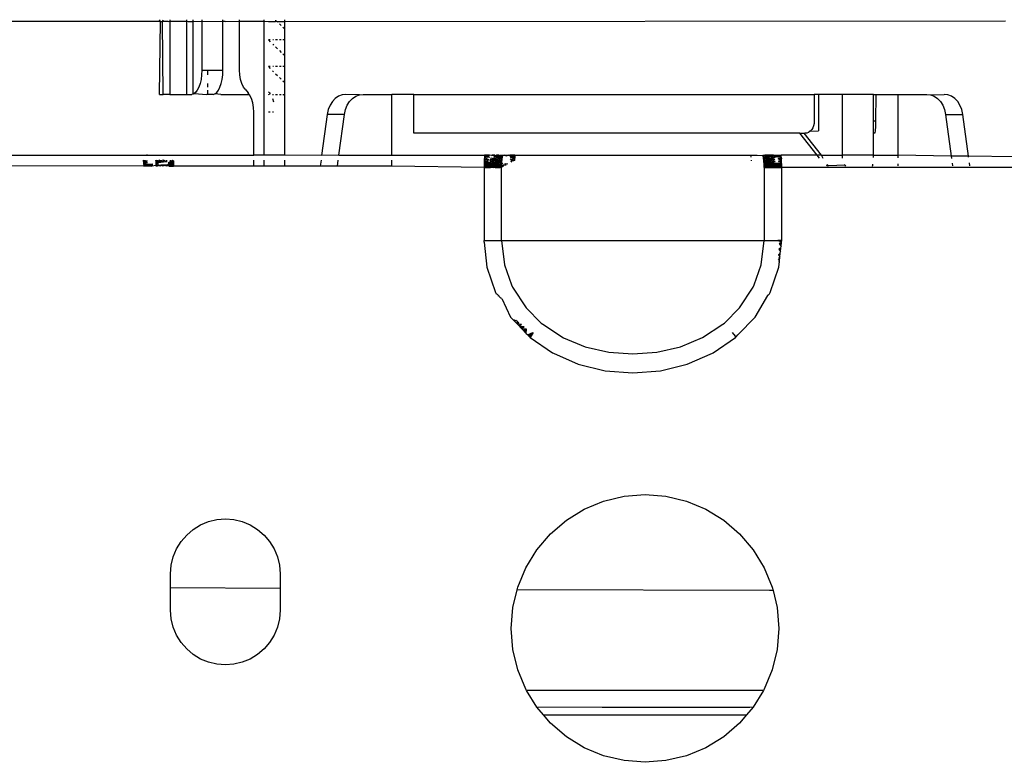
# Model space of a CAD drawing. Units: millimetres. Extents: x -469 to 808, y -516 to 567.
# Drawn here: x 123 to 164, y -431 to -401 of the extents above; entities that cross this region are included whole.
import ezdxf

# ---------------------------------------------------------------- set-up
doc = ezdxf.new("R2010")
doc.units = ezdxf.units.MM

msp = doc.modelspace()

# ---------------------------------------------------------------- linework, layer by layer
for p, q in [((129.091, -400.878), (104.755, -400.878)), ((129.091, -400.878), (129.047, -400.809)), ((129.047, -403.878), (129.091, -400.878)), ((129.091, -400.878), (129.175, -400.878)), ((129.175, -400.878), (129.197, -400.809)), ((129.41, -400.878), (129.175, -400.878)), ((129.197, -403.878), (129.175, -400.878)), ((129.41, -400.878), (129.478, -400.863)), ((129.478, -400.809), (129.478, -400.863)), ((129.478, -400.863), (129.478, -403.878)), ((129.478, -400.863), (130.151, -400.863)), ((130.151, -400.809), (130.151, -400.863)), ((130.151, -400.863), (130.151, -403.878)), ((130.151, -400.863), (130.222, -400.878)), ((130.222, -400.878), (130.427, -400.878)), ((130.427, -400.878), (130.427, -400.809)), ((130.427, -400.878), (130.788, -400.863)), ((130.427, -403.869), (130.427, -400.878)), ((130.788, -400.809), (130.788, -400.863)), ((130.788, -400.863), (130.788, -402.878)), ((130.788, -400.863), (131.656, -400.878)), ((131.656, -400.878), (131.656, -400.809)), ((131.74, -400.878), (131.656, -400.878)), ((131.656, -402.878), (131.656, -400.878)), ((131.74, -400.878), (132.338, -400.863)), ((132.338, -400.863), (132.338, -400.809)), ((132.338, -402.878), (132.338, -400.863)), ((132.338, -400.863), (133.347, -400.863)), ((133.347, -400.863), (133.347, -400.809)), ((133.347, -406.381), (133.347, -400.863)), ((133.347, -400.863), (133.527, -400.878)), ((133.527, -400.878), (133.817, -400.878)), ((133.817, -400.83), (133.817, -400.878)), ((133.867, -400.878), (133.817, -400.878)), ((133.867, -400.878), (133.896, -400.906)), ((133.867, -400.878), (134.181, -400.878)), ((133.974, -400.98), (134.048, -401.052)), ((134.181, -400.809), (134.181, -400.878)), ((134.181, -400.878), (163.829, -400.862)), ((134.181, -400.878), (134.181, -401.178)), ((134.118, -401.118), (134.181, -401.178)), ((134.181, -401.178), (134.181, -401.631)), ((133.592, -401.631), (133.527, -401.631)), ((133.527, -401.631), (133.592, -401.715)), ((133.701, -401.82), (133.739, -401.855)), ((133.739, -401.631), (133.702, -401.631)), ((133.896, -401.631), (133.817, -401.631)), ((134.048, -401.631), (133.974, -401.631)), ((134.181, -401.631), (134.118, -401.631)), ((134.181, -401.631), (134.181, -402.278)), ((133.817, -401.93), (133.896, -402.006)), ((133.974, -402.08), (134.048, -402.152)), ((134.118, -402.218), (134.181, -402.278)), ((134.181, -402.278), (134.181, -402.731)), ((130.779, -403.07), (130.755, -403.261)), ((130.788, -402.878), (130.779, -403.07)), ((130.788, -402.878), (131.03, -402.878)), ((131.03, -403.07), (131.03, -402.878)), ((131.03, -402.878), (131.656, -402.878)), ((131.624, -403.261), (131.648, -403.07)), ((131.648, -403.07), (131.656, -402.878)), ((132.348, -403.07), (132.338, -402.878)), ((132.381, -403.261), (132.348, -403.07)), ((133.592, -402.731), (133.527, -402.731)), ((133.527, -402.731), (133.592, -402.815)), ((133.698, -402.916), (133.739, -402.955)), ((133.739, -402.731), (133.699, -402.731)), ((133.896, -402.731), (133.817, -402.731)), ((133.817, -403.03), (133.896, -403.106)), ((134.048, -402.731), (133.974, -402.731)), ((134.181, -402.731), (134.118, -402.731)), ((134.181, -402.731), (134.181, -403.378)), ((130.714, -403.436), (130.663, -403.585)), ((130.755, -403.261), (130.714, -403.436)), ((131.03, -403.585), (131.03, -403.436)), ((131.532, -403.585), (131.584, -403.436)), ((131.584, -403.436), (131.624, -403.261)), ((132.435, -403.436), (132.381, -403.261)), ((132.505, -403.585), (132.435, -403.436)), ((133.974, -403.18), (134.048, -403.252)), ((134.118, -403.318), (134.181, -403.378)), ((134.181, -403.378), (134.181, -403.878)), ((129.047, -403.878), (129.197, -403.878)), ((129.478, -403.878), (129.197, -403.878)), ((129.478, -403.878), (130.151, -403.878)), ((130.151, -403.878), (130.376, -403.878)), ((130.427, -403.869), (130.376, -403.878)), ((130.478, -403.844), (130.427, -403.869)), ((130.528, -403.802), (130.478, -403.844)), ((130.478, -403.844), (130.988, -403.878)), ((130.6, -403.708), (130.528, -403.802)), ((130.663, -403.585), (130.6, -403.708)), ((131.03, -403.878), (130.988, -403.878)), ((131.03, -403.878), (131.03, -403.708)), ((131.249, -403.878), (131.03, -403.878)), ((131.249, -403.878), (131.324, -403.859)), ((131.324, -403.859), (131.399, -403.802)), ((131.574, -403.878), (131.324, -403.859)), ((131.399, -403.802), (131.471, -403.708)), ((131.471, -403.708), (131.532, -403.585)), ((131.574, -403.878), (132.732, -403.878)), ((132.562, -403.67), (132.505, -403.585)), ((132.562, -403.67), (132.692, -403.818)), ((132.732, -403.878), (132.692, -403.818)), ((132.75, -403.903), (132.732, -403.878)), ((132.823, -404.052), (132.75, -403.903)), ((133.527, -403.778), (133.563, -403.818)), ((133.527, -403.878), (133.592, -403.861)), ((133.563, -403.818), (133.592, -403.861)), ((133.695, -403.878), (133.739, -403.878)), ((133.817, -403.878), (133.896, -403.878)), ((133.974, -403.878), (134.048, -403.878)), ((134.118, -403.878), (134.181, -403.878)), ((134.118, -403.878), (134.181, -403.908)), ((134.181, -403.878), (134.181, -403.908)), ((134.181, -403.908), (134.181, -406.378)), ((136.556, -403.897), (136.405, -403.954)), ((136.709, -403.878), (136.556, -403.897)), ((137.268, -403.897), (136.709, -403.878)), ((137.117, -403.954), (137.268, -403.897)), ((137.268, -403.897), (137.422, -403.878)), ((137.422, -403.878), (138.604, -403.878)), ((138.604, -406.378), (138.604, -403.878)), ((139.497, -403.878), (138.604, -403.878)), ((139.505, -405.478), (139.497, -403.878)), ((139.497, -403.878), (155.961, -403.878)), ((155.961, -403.878), (155.961, -404.978)), ((156.14, -403.878), (155.961, -403.878)), ((156.14, -403.878), (156.14, -405.378)), ((157.102, -403.878), (156.14, -403.878)), ((157.102, -403.878), (157.102, -406.378)), ((158.401, -403.878), (157.102, -403.878)), ((158.401, -404.978), (158.401, -403.878)), ((158.401, -403.878), (158.513, -403.878)), ((158.492, -404.978), (158.513, -403.878)), ((158.513, -403.878), (159.405, -403.878)), ((159.405, -406.378), (159.405, -403.878)), ((159.405, -403.878), (160.587, -403.878)), ((160.587, -403.878), (160.741, -403.897)), ((160.741, -403.897), (161.301, -403.878)), ((160.741, -403.897), (160.892, -403.954)), ((161.454, -403.897), (161.301, -403.878)), ((161.604, -403.954), (161.454, -403.897)), ((132.88, -404.227), (132.823, -404.052)), ((132.914, -404.418), (132.88, -404.227)), ((133.695, -404.052), (133.739, -404.185)), ((136.057, -404.32), (135.985, -404.495)), ((136.152, -404.171), (136.057, -404.32)), ((136.268, -404.048), (136.152, -404.171)), ((136.405, -403.954), (136.268, -404.048)), ((136.694, -404.495), (136.767, -404.32)), ((136.767, -404.32), (136.862, -404.171)), ((136.862, -404.171), (136.979, -404.048)), ((136.979, -404.048), (137.117, -403.954)), ((160.892, -403.954), (161.03, -404.048)), ((161.03, -404.048), (161.147, -404.171)), ((161.147, -404.171), (161.242, -404.32)), ((161.242, -404.32), (161.315, -404.495)), ((161.741, -404.048), (161.604, -403.954)), ((161.858, -404.171), (161.741, -404.048)), ((161.952, -404.32), (161.858, -404.171)), ((162.025, -404.495), (161.952, -404.32)), ((132.926, -404.61), (132.914, -404.418)), ((132.926, -406.378), (132.926, -404.61)), ((133.592, -404.61), (133.527, -404.61)), ((133.739, -404.61), (133.693, -404.61)), ((135.938, -404.704), (135.713, -406.384)), ((135.985, -404.495), (135.938, -404.704)), ((136.647, -404.704), (135.938, -404.704)), ((136.422, -406.378), (136.647, -404.704)), ((136.647, -404.704), (136.694, -404.495)), ((161.315, -404.495), (161.362, -404.704)), ((161.362, -404.704), (162.071, -404.704)), ((161.362, -404.704), (161.592, -406.411)), ((162.071, -404.704), (162.025, -404.495)), ((162.3, -406.411), (162.071, -404.704)), ((155.954, -405.073), (155.934, -405.167)), ((155.961, -404.978), (155.954, -405.073)), ((158.492, -404.978), (158.401, -404.978)), ((158.401, -405.478), (158.401, -404.978)), ((158.49, -405.167), (158.492, -405.073)), ((158.492, -405.073), (158.492, -404.978)), ((155.369, -405.478), (139.505, -405.478)), ((156.079, -406.378), (155.369, -405.478)), ((155.369, -405.478), (155.546, -405.478)), ((156.256, -406.378), (155.546, -405.478)), ((155.546, -405.478), (155.575, -405.478)), ((155.652, -405.468), (155.575, -405.478)), ((155.728, -405.439), (155.652, -405.468)), ((155.798, -405.39), (155.728, -405.439)), ((155.759, -405.378), (155.798, -405.39)), ((155.857, -405.325), (155.798, -405.39)), ((155.798, -405.39), (156.14, -405.378)), ((155.9, -405.252), (155.857, -405.325)), ((155.934, -405.167), (155.9, -405.252)), ((158.448, -405.478), (158.401, -405.478)), ((158.401, -406.378), (158.401, -405.478)), ((158.448, -405.478), (158.469, -405.439)), ((158.469, -405.439), (158.477, -405.39)), ((158.477, -405.39), (158.483, -405.325)), ((158.483, -405.325), (158.487, -405.252)), ((158.487, -405.252), (158.49, -405.167)), ((118.659, -406.378), (132.926, -406.378)), ((128.375, -406.583), (128.399, -406.823)), ((128.377, -406.583), (128.399, -406.823)), ((128.379, -406.583), (128.399, -406.823)), ((128.381, -406.583), (128.399, -406.823)), ((128.383, -406.588), (128.55, -406.613)), ((128.383, -406.588), (128.392, -406.677)), ((128.383, -406.588), (128.388, -406.632)), ((128.383, -406.588), (128.399, -406.823)), ((128.388, -406.632), (128.55, -406.613)), ((128.388, -406.632), (128.392, -406.677)), ((128.388, -406.632), (128.399, -406.823)), ((128.392, -406.677), (128.55, -406.613)), ((128.392, -406.677), (128.555, -406.682)), ((128.392, -406.677), (128.395, -406.723)), ((128.392, -406.677), (128.395, -406.723)), ((128.392, -406.677), (128.399, -406.823)), ((128.395, -406.723), (128.555, -406.682)), ((128.395, -406.723), (128.559, -406.752)), ((128.395, -406.723), (128.399, -406.823)), ((128.395, -406.723), (128.397, -406.768)), ((128.395, -406.723), (128.399, -406.823)), ((128.397, -406.768), (128.559, -406.752)), ((128.489, -406.378), (128.519, -406.38)), ((128.56, -406.378), (128.519, -406.38)), ((128.559, -406.752), (128.742, -406.735)), ((128.559, -406.752), (128.743, -406.784)), ((128.559, -406.752), (128.561, -406.795)), ((128.742, -406.735), (128.743, -406.784)), ((128.886, -406.588), (128.891, -406.632)), ((128.953, -406.583), (128.891, -406.632)), ((128.987, -406.627), (128.891, -406.632)), ((128.891, -406.632), (128.895, -406.677)), ((128.987, -406.627), (128.895, -406.677)), ((128.895, -406.677), (128.899, -406.723)), ((128.899, -406.723), (128.987, -406.627)), ((128.992, -406.693), (128.899, -406.723)), ((128.899, -406.723), (128.901, -406.768)), ((128.992, -406.693), (128.901, -406.768)), ((128.987, -406.627), (128.982, -406.583)), ((129.093, -406.606), (128.987, -406.627)), ((129.099, -406.677), (128.987, -406.627)), ((128.992, -406.693), (128.987, -406.627)), ((129.099, -406.677), (128.992, -406.693)), ((128.998, -406.799), (128.992, -406.693)), ((129.093, -406.606), (129.034, -406.583)), ((129.21, -406.586), (129.093, -406.606)), ((129.216, -406.663), (129.093, -406.606)), ((129.099, -406.677), (129.093, -406.606)), ((129.216, -406.663), (129.099, -406.677)), ((129.351, -406.648), (129.21, -406.586)), ((129.216, -406.663), (129.21, -406.586)), ((129.351, -406.648), (129.216, -406.663)), ((129.351, -406.648), (129.346, -406.583)), ((129.365, -406.382), (129.392, -406.378)), ((129.619, -406.626), (129.404, -406.687)), ((129.404, -406.687), (129.49, -406.634)), ((129.404, -406.687), (129.619, -406.676)), ((129.406, -406.752), (129.619, -406.676)), ((129.406, -406.752), (129.622, -406.727)), ((129.497, -406.774), (129.406, -406.752)), ((129.486, -406.583), (129.49, -406.634)), ((129.49, -406.634), (129.614, -406.583)), ((129.49, -406.634), (129.599, -406.583)), ((129.617, -406.626), (129.49, -406.634)), ((129.49, -406.634), (129.619, -406.676)), ((129.621, -406.726), (129.497, -406.774)), ((129.497, -406.774), (129.621, -406.726)), ((129.614, -406.583), (129.617, -406.626)), ((129.617, -406.626), (129.619, -406.676)), ((129.619, -406.676), (129.621, -406.726)), ((129.621, -406.726), (129.622, -406.777)), ((133.347, -406.381), (132.926, -406.378)), ((132.926, -406.828), (132.926, -406.581)), ((133.527, -406.378), (133.347, -406.381)), ((133.347, -406.828), (133.347, -406.581)), ((134.181, -406.378), (133.527, -406.378)), ((135.713, -406.384), (134.181, -406.378)), ((134.181, -406.58), (134.181, -406.828)), ((135.687, -406.58), (135.654, -406.828)), ((136.422, -406.378), (135.713, -406.384)), ((136.363, -406.828), (136.396, -406.579)), ((136.422, -406.378), (138.604, -406.378)), ((138.604, -406.378), (142.412, -406.378)), ((138.604, -406.828), (138.604, -406.578)), ((142.387, -406.777), (142.514, -406.721)), ((142.388, -406.726), (142.387, -406.777)), ((142.603, -406.752), (142.387, -406.726)), ((142.39, -406.676), (142.388, -406.726)), ((142.388, -406.726), (142.514, -406.721)), ((142.388, -406.726), (142.512, -406.774)), ((142.393, -406.626), (142.39, -406.676)), ((142.39, -406.626), (142.605, -406.687)), ((142.514, -406.721), (142.39, -406.676)), ((142.514, -406.721), (142.39, -406.676)), ((142.396, -406.576), (142.393, -406.626)), ((142.393, -406.626), (142.52, -406.634)), ((142.393, -406.626), (142.514, -406.721)), ((142.399, -406.526), (142.396, -406.576)), ((142.527, -406.547), (142.396, -406.576)), ((142.527, -406.547), (142.396, -406.576)), ((142.52, -406.634), (142.396, -406.576)), ((142.52, -406.634), (142.396, -406.576)), ((142.403, -406.476), (142.399, -406.526)), ((142.399, -406.526), (142.527, -406.547)), ((142.399, -406.527), (142.611, -406.582)), ((142.407, -406.427), (142.403, -406.476)), ((142.537, -406.462), (142.403, -406.476)), ((142.527, -406.547), (142.403, -406.476)), ((142.412, -406.378), (142.407, -406.427)), ((142.407, -406.427), (142.515, -406.378)), ((142.515, -406.378), (142.407, -406.427)), ((142.537, -406.462), (142.407, -406.427)), ((142.407, -406.427), (142.537, -406.462)), ((142.515, -406.378), (142.412, -406.378)), ((142.514, -406.721), (142.512, -406.774)), ((142.512, -406.774), (142.653, -406.729)), ((142.52, -406.634), (142.514, -406.721)), ((142.514, -406.721), (142.605, -406.687)), ((142.603, -406.752), (142.514, -406.721)), ((142.576, -406.378), (142.515, -406.378)), ((142.537, -406.462), (142.515, -406.378)), ((142.527, -406.547), (142.52, -406.634)), ((142.605, -406.687), (142.52, -406.634)), ((142.611, -406.582), (142.527, -406.547)), ((142.576, -406.378), (142.537, -406.462)), ((142.537, -406.462), (142.617, -406.378)), ((142.62, -406.478), (142.537, -406.462)), ((142.617, -406.378), (142.576, -406.378)), ((142.605, -406.687), (142.653, -406.729)), ((142.688, -406.389), (142.617, -406.378)), ((142.688, -406.389), (142.617, -406.378)), ((142.652, -406.78), (142.653, -406.729)), ((142.652, -406.78), (142.789, -406.739)), ((142.653, -406.729), (142.658, -406.648)), ((142.653, -406.729), (142.793, -406.663)), ((142.653, -406.729), (142.789, -406.739)), ((142.658, -406.648), (142.665, -406.566)), ((142.658, -406.648), (142.8, -406.586)), ((142.658, -406.648), (142.793, -406.663)), ((142.665, -406.566), (142.674, -406.485)), ((142.665, -406.566), (142.808, -406.511)), ((142.665, -406.566), (142.8, -406.586)), ((142.674, -406.485), (142.808, -406.511)), ((142.718, -406.378), (142.688, -406.389)), ((142.688, -406.389), (142.748, -406.378)), ((142.688, -406.389), (142.718, -406.378)), ((142.748, -406.378), (142.718, -406.378)), ((142.821, -406.421), (142.718, -406.378)), ((142.816, -406.378), (142.748, -406.378)), ((142.748, -406.378), (142.864, -406.414)), ((142.787, -406.787), (142.789, -406.739)), ((142.787, -406.787), (142.906, -406.749)), ((142.789, -406.739), (142.793, -406.663)), ((142.789, -406.739), (142.91, -406.677)), ((142.789, -406.739), (142.906, -406.749)), ((142.793, -406.663), (142.8, -406.586)), ((142.793, -406.663), (142.916, -406.606)), ((142.793, -406.663), (142.91, -406.677)), ((142.8, -406.586), (142.808, -406.511)), ((142.8, -406.586), (142.924, -406.536)), ((142.8, -406.586), (142.916, -406.606)), ((142.808, -406.511), (142.821, -406.421)), ((142.808, -406.511), (142.936, -406.452)), ((142.808, -406.511), (142.924, -406.536)), ((142.864, -406.414), (142.816, -406.378)), ((142.816, -406.378), (142.821, -406.421)), ((142.821, -406.421), (142.816, -406.378)), ((142.936, -406.452), (142.816, -406.378)), ((142.821, -406.421), (142.864, -406.414)), ((142.821, -406.421), (142.936, -406.452)), ((142.911, -406.378), (142.864, -406.414)), ((142.916, -406.378), (142.864, -406.414)), ((142.983, -406.437), (142.864, -406.414)), ((142.904, -406.793), (142.906, -406.749)), ((142.904, -406.793), (143.013, -406.758)), ((142.906, -406.749), (142.91, -406.677)), ((142.906, -406.749), (143.017, -406.693)), ((142.906, -406.749), (143.013, -406.758)), ((142.91, -406.677), (142.916, -406.606)), ((142.91, -406.677), (143.023, -406.627)), ((142.91, -406.677), (143.017, -406.693)), ((143, -406.378), (142.911, -406.378)), ((142.983, -406.437), (142.911, -406.378)), ((142.936, -406.452), (142.911, -406.378)), ((142.916, -406.606), (142.924, -406.536)), ((142.916, -406.606), (143.03, -406.562)), ((142.916, -406.606), (143.023, -406.627)), ((142.924, -406.536), (142.936, -406.452)), ((142.924, -406.536), (143.041, -406.484)), ((142.924, -406.536), (143.03, -406.562)), ((142.936, -406.452), (143.041, -406.484)), ((143.055, -406.407), (142.983, -406.437)), ((143.041, -406.484), (142.983, -406.437)), ((143.055, -406.407), (143, -406.378)), ((143.055, -406.407), (143, -406.378)), ((143.012, -406.799), (143.109, -406.745)), ((143.012, -406.799), (143.013, -406.758)), ((143.013, -406.758), (143.017, -406.693)), ((143.013, -406.758), (143.109, -406.745)), ((143.017, -406.693), (143.023, -406.627)), ((143.017, -406.693), (143.113, -406.7)), ((143.109, -406.745), (143.017, -406.693)), ((143.023, -406.627), (143.03, -406.562)), ((143.023, -406.627), (143.121, -406.61)), ((143.023, -406.627), (143.116, -406.655)), ((143.113, -406.7), (143.023, -406.627)), ((143.03, -406.562), (143.041, -406.484)), ((143.03, -406.562), (143.127, -406.565)), ((143.03, -406.562), (143.121, -406.61)), ((143.041, -406.484), (143.055, -406.407)), ((143.089, -406.457), (143.041, -406.484)), ((143.041, -406.484), (143.141, -406.476)), ((143.041, -406.484), (143.133, -406.521)), ((143.127, -406.565), (143.041, -406.484)), ((143.083, -406.378), (143.055, -406.407)), ((143.055, -406.407), (143.083, -406.378)), ((143.055, -406.407), (143.149, -406.433)), ((143.055, -406.407), (143.141, -406.476)), ((143.068, -406.719), (143.066, -406.773)), ((143.113, -406.7), (143.068, -406.719)), ((143.157, -406.394), (143.083, -406.378)), ((143.083, -406.378), (143.149, -406.433)), ((143.107, -406.796), (143.109, -406.745)), ((143.109, -406.745), (143.113, -406.7)), ((143.113, -406.7), (143.116, -406.655)), ((143.159, -406.726), (143.113, -406.7)), ((143.116, -406.655), (143.121, -406.61)), ((143.121, -406.61), (143.127, -406.565)), ((143.127, -406.565), (143.133, -406.521)), ((143.133, -406.521), (143.141, -406.476)), ((143.141, -406.476), (143.149, -406.433)), ((143.149, -406.433), (143.157, -406.394)), ((143.157, -406.394), (143.229, -406.378)), ((143.198, -406.393), (143.157, -406.394)), ((143.229, -406.378), (143.198, -406.393)), ((143.268, -406.735), (143.228, -406.743)), ((143.299, -406.407), (143.229, -406.378)), ((143.229, -406.378), (143.377, -406.378)), ((143.229, -406.378), (143.299, -406.407)), ((143.268, -406.735), (143.266, -406.784)), ((143.362, -406.744), (143.268, -406.735)), ((143.299, -406.407), (143.377, -406.378)), ((143.303, -406.378), (143.299, -406.407)), ((143.377, -406.378), (143.299, -406.407)), ((143.377, -406.378), (143.449, -406.378)), ((143.449, -406.378), (143.477, -406.461)), ((143.449, -406.378), (143.521, -406.378)), ((143.49, -406.38), (143.449, -406.378)), ((143.449, -406.378), (143.49, -406.38)), ((143.533, -406.582), (143.467, -406.544)), ((143.49, -406.38), (143.477, -406.461)), ((143.477, -406.461), (143.509, -406.488)), ((143.523, -406.486), (143.477, -406.461)), ((143.484, -406.63), (143.524, -406.658)), ((143.521, -406.378), (143.49, -406.38)), ((143.521, -406.378), (143.49, -406.38)), ((143.554, -406.479), (143.49, -406.38)), ((143.645, -406.454), (143.49, -406.38)), ((143.545, -406.648), (143.493, -406.626)), ((143.554, -406.479), (143.509, -406.488)), ((143.56, -406.597), (143.51, -406.619)), ((143.659, -406.378), (143.521, -406.378)), ((143.521, -406.378), (143.645, -406.454)), ((143.532, -406.508), (143.562, -406.57)), ((143.562, -406.57), (143.533, -406.582)), ((143.602, -406.47), (143.554, -406.479)), ((143.632, -406.543), (143.555, -406.503)), ((143.599, -406.619), (143.56, -406.597)), ((143.562, -406.57), (143.598, -406.58)), ((143.653, -406.411), (143.591, -406.378)), ((143.645, -406.454), (143.591, -406.378)), ((143.635, -406.6), (143.598, -406.58)), ((143.638, -406.499), (143.602, -406.47)), ((143.63, -406.566), (143.627, -406.604)), ((143.638, -406.499), (143.629, -406.603)), ((143.642, -406.481), (143.631, -406.602)), ((143.632, -406.543), (143.638, -406.499)), ((143.653, -406.411), (143.633, -406.601)), ((143.635, -406.6), (143.638, -406.499)), ((143.638, -406.499), (143.659, -406.378)), ((143.645, -406.454), (143.653, -406.411)), ((143.653, -406.411), (143.659, -406.378)), ((143.659, -406.378), (153.35, -406.378)), ((153.366, -406.465), (153.35, -406.378)), ((153.35, -406.378), (153.621, -406.378)), ((153.385, -406.606), (153.382, -406.577)), ((153.621, -406.378), (153.853, -406.394)), ((153.926, -406.378), (153.853, -406.394)), ((153.862, -406.438), (153.853, -406.394)), ((153.954, -406.402), (153.853, -406.394)), ((153.954, -406.402), (153.862, -406.438)), ((153.87, -406.484), (153.862, -406.438)), ((153.862, -406.438), (153.967, -406.474)), ((153.967, -406.474), (153.87, -406.484)), ((153.877, -406.529), (153.87, -406.484)), ((153.967, -406.474), (153.877, -406.529)), ((153.884, -406.574), (153.877, -406.529)), ((153.978, -406.547), (153.877, -406.529)), ((153.978, -406.547), (153.884, -406.574)), ((153.889, -406.62), (153.884, -406.574)), ((153.884, -406.574), (153.985, -406.614)), ((153.985, -406.614), (153.889, -406.62)), ((153.894, -406.666), (153.889, -406.62)), ((153.985, -406.614), (153.894, -406.666)), ((153.898, -406.713), (153.894, -406.666)), ((153.991, -406.681), (153.894, -406.666)), ((153.991, -406.681), (153.898, -406.713)), ((153.901, -406.759), (153.898, -406.713)), ((153.996, -406.749), (153.898, -406.713)), ((153.996, -406.749), (153.901, -406.759)), ((153.902, -406.789), (153.901, -406.759)), ((153.996, -406.749), (153.902, -406.789)), ((154.291, -406.378), (153.926, -406.378)), ((153.954, -406.402), (153.926, -406.378)), ((154.01, -406.378), (153.954, -406.402)), ((153.954, -406.402), (153.967, -406.474)), ((154.099, -406.378), (153.967, -406.474)), ((154.01, -406.378), (153.967, -406.474)), ((154.072, -406.442), (153.967, -406.474)), ((153.967, -406.474), (153.978, -406.547)), ((154.072, -406.442), (153.978, -406.547)), ((154.083, -406.521), (153.978, -406.547)), ((153.978, -406.547), (153.985, -406.614)), ((154.083, -406.521), (153.985, -406.614)), ((154.092, -406.593), (153.985, -406.614)), ((153.985, -406.614), (153.991, -406.681)), ((154.092, -406.593), (153.991, -406.681)), ((154.098, -406.665), (153.991, -406.681)), ((153.991, -406.681), (153.996, -406.749)), ((154.098, -406.665), (153.996, -406.749)), ((154.103, -406.738), (153.996, -406.749)), ((153.996, -406.749), (153.998, -406.793)), ((154.103, -406.738), (153.998, -406.793)), ((154.193, -406.378), (154.072, -406.442)), ((154.099, -406.378), (154.072, -406.442)), ((154.187, -406.41), (154.072, -406.442)), ((154.072, -406.442), (154.083, -406.521)), ((154.187, -406.41), (154.083, -406.521)), ((154.199, -406.494), (154.083, -406.521)), ((154.083, -406.521), (154.092, -406.593)), ((154.199, -406.494), (154.092, -406.593)), ((154.208, -406.572), (154.092, -406.593)), ((154.092, -406.593), (154.098, -406.665)), ((154.208, -406.572), (154.098, -406.665)), ((154.215, -406.649), (154.098, -406.665)), ((154.098, -406.665), (154.103, -406.738)), ((154.215, -406.649), (154.103, -406.738)), ((154.22, -406.728), (154.103, -406.738)), ((154.103, -406.738), (154.105, -406.786)), ((154.22, -406.728), (154.105, -406.786)), ((154.291, -406.378), (154.187, -406.41)), ((154.187, -406.41), (154.193, -406.378)), ((154.187, -406.41), (154.199, -406.494)), ((154.291, -406.378), (154.199, -406.494)), ((154.333, -406.467), (154.199, -406.494)), ((154.199, -406.494), (154.208, -406.572)), ((154.333, -406.467), (154.208, -406.572)), ((154.343, -406.55), (154.208, -406.572)), ((154.208, -406.572), (154.215, -406.649)), ((154.343, -406.55), (154.215, -406.649)), ((154.35, -406.633), (154.215, -406.649)), ((154.215, -406.649), (154.22, -406.728)), ((154.35, -406.633), (154.22, -406.728)), ((154.356, -406.717), (154.22, -406.728)), ((154.22, -406.728), (154.222, -406.779)), ((154.356, -406.717), (154.222, -406.779)), ((154.291, -406.378), (154.333, -406.467)), ((154.291, -406.378), (154.597, -406.378)), ((154.333, -406.467), (154.392, -406.378)), ((154.471, -406.443), (154.333, -406.467)), ((154.495, -406.708), (154.356, -406.717)), ((154.356, -406.717), (154.358, -406.772)), ((154.495, -406.708), (154.358, -406.772)), ((154.471, -406.443), (154.392, -406.378)), ((154.471, -406.443), (154.494, -406.378)), ((154.602, -406.423), (154.471, -406.443)), ((154.608, -406.491), (154.471, -406.443)), ((154.471, -406.443), (154.605, -406.457)), ((154.481, -406.53), (154.608, -406.491)), ((154.611, -406.526), (154.481, -406.53)), ((154.615, -406.595), (154.481, -406.53)), ((154.481, -406.53), (154.613, -406.561)), ((154.615, -406.595), (154.489, -406.619)), ((154.619, -406.665), (154.489, -406.619)), ((154.489, -406.619), (154.617, -406.63)), ((154.494, -406.378), (154.602, -406.423)), ((154.495, -406.708), (154.619, -406.665)), ((154.62, -406.7), (154.495, -406.708)), ((154.497, -406.766), (154.495, -406.708)), ((154.622, -406.744), (154.495, -406.708)), ((154.622, -406.744), (154.497, -406.766)), ((154.602, -406.423), (154.597, -406.378)), ((156.079, -406.378), (154.597, -406.378)), ((154.605, -406.457), (154.602, -406.423)), ((154.608, -406.491), (154.605, -406.457)), ((154.605, -406.457), (154.611, -406.526)), ((154.611, -406.526), (154.608, -406.491)), ((154.613, -406.561), (154.611, -406.526)), ((154.615, -406.595), (154.613, -406.561)), ((154.617, -406.63), (154.615, -406.595)), ((154.619, -406.665), (154.617, -406.63)), ((154.62, -406.7), (154.619, -406.665)), ((154.622, -406.744), (154.62, -406.7)), ((154.623, -406.789), (154.622, -406.744)), ((156.18, -406.506), (156.079, -406.378)), ((156.256, -406.378), (156.079, -406.378)), ((156.282, -406.431), (156.256, -406.378)), ((156.256, -406.378), (157.102, -406.378)), ((156.308, -406.481), (156.282, -406.431)), ((156.325, -406.511), (156.308, -406.481)), ((157.102, -406.378), (157.107, -406.474)), ((158.401, -406.378), (157.102, -406.378)), ((157.107, -406.474), (157.112, -406.505)), ((157.195, -406.758), (157.217, -406.792)), ((158.366, -406.792), (158.376, -406.744)), ((158.4, -406.474), (158.401, -406.378)), ((158.401, -406.378), (159.405, -406.378)), ((159.405, -406.486), (159.405, -406.378)), ((161.592, -406.411), (159.405, -406.378)), ((159.405, -406.819), (159.405, -406.731)), ((161.592, -406.411), (161.605, -406.509)), ((162.3, -406.411), (161.592, -406.411)), ((161.63, -406.705), (161.645, -406.812)), ((162.307, -406.461), (162.3, -406.411)), ((164.21, -406.445), (162.3, -406.411)), ((162.353, -406.81), (162.338, -406.696)), ((128.399, -406.823), (118.61, -406.818)), ((128.397, -406.768), (128.561, -406.795)), ((128.397, -406.768), (128.398, -406.795)), ((128.397, -406.768), (128.399, -406.823)), ((128.398, -406.795), (128.561, -406.795)), ((128.398, -406.795), (128.399, -406.823)), ((128.399, -406.823), (128.561, -406.795)), ((128.744, -406.829), (128.399, -406.823)), ((128.561, -406.795), (128.462, -406.829)), ((128.561, -406.795), (128.743, -406.784)), ((128.561, -406.795), (128.725, -406.829)), ((128.561, -406.795), (128.561, -406.829)), ((128.743, -406.784), (128.744, -406.829)), ((128.902, -406.795), (128.744, -406.829)), ((128.901, -406.768), (128.902, -406.795)), ((128.998, -406.799), (128.901, -406.768)), ((128.902, -406.795), (128.903, -406.823)), ((128.998, -406.799), (128.902, -406.795)), ((128.998, -406.799), (128.902, -406.795)), ((128.998, -406.799), (128.903, -406.823)), ((128.944, -406.829), (128.998, -406.799)), ((129.105, -406.793), (128.998, -406.799)), ((129.082, -406.829), (128.998, -406.799)), ((128.998, -406.827), (128.998, -406.799)), ((129.223, -406.787), (129.105, -406.793)), ((129.204, -406.827), (129.105, -406.793)), ((129.106, -406.827), (129.105, -406.793)), ((129.358, -406.78), (129.223, -406.787)), ((129.347, -406.827), (129.223, -406.787)), ((129.224, -406.827), (129.223, -406.787)), ((129.408, -406.818), (129.358, -406.78)), ((129.496, -406.827), (129.358, -406.78)), ((129.359, -406.827), (129.358, -406.78)), ((129.497, -406.774), (129.408, -406.818)), ((129.441, -406.829), (129.408, -406.818)), ((129.497, -406.774), (129.441, -406.829)), ((129.441, -406.829), (129.623, -406.827)), ((129.622, -406.777), (129.497, -406.774)), ((129.622, -406.777), (129.497, -406.774)), ((129.497, -406.774), (129.499, -406.827)), ((129.622, -406.777), (129.501, -406.827)), ((129.622, -406.777), (129.623, -406.827)), ((132.926, -406.828), (129.623, -406.827)), ((133.347, -406.828), (132.926, -406.828)), ((134.181, -406.828), (133.347, -406.828)), ((135.654, -406.828), (134.181, -406.828)), ((136.363, -406.828), (135.654, -406.828)), ((138.604, -406.828), (136.363, -406.828)), ((142.386, -406.878), (138.604, -406.828)), ((142.387, -406.777), (142.386, -406.827)), ((142.602, -406.818), (142.386, -406.827)), ((142.602, -406.818), (142.386, -406.878)), ((142.386, -406.827), (142.386, -406.878)), ((142.386, -406.827), (142.511, -406.828)), ((142.386, -406.878), (142.511, -406.828)), ((142.386, -406.878), (142.387, -409.878)), ((142.386, -406.878), (142.658, -406.878)), ((142.387, -406.777), (142.512, -406.774)), ((142.387, -406.777), (142.602, -406.818)), ((142.387, -406.777), (142.511, -406.828)), ((142.511, -406.828), (142.466, -406.878)), ((142.512, -406.774), (142.511, -406.828)), ((142.511, -406.828), (142.652, -406.78)), ((142.511, -406.828), (142.65, -406.831)), ((142.511, -406.828), (142.546, -406.878)), ((142.512, -406.774), (142.652, -406.78)), ((142.522, -406.878), (142.602, -406.818)), ((142.546, -406.878), (142.65, -406.831)), ((142.658, -406.878), (142.602, -406.818)), ((142.625, -406.878), (142.65, -406.831)), ((142.65, -406.831), (142.652, -406.78)), ((142.65, -406.831), (142.787, -406.787)), ((142.65, -406.831), (142.786, -406.834)), ((142.65, -406.831), (142.702, -406.878)), ((142.652, -406.78), (142.787, -406.787)), ((142.777, -406.878), (142.658, -406.878)), ((142.786, -406.834), (142.702, -406.878)), ((142.837, -406.822), (142.777, -406.878)), ((142.777, -406.878), (142.786, -406.834)), ((142.777, -406.878), (142.903, -406.837)), ((142.85, -406.878), (142.777, -406.878)), ((142.786, -406.834), (142.787, -406.787)), ((142.786, -406.834), (142.904, -406.793)), ((142.786, -406.834), (142.903, -406.837)), ((142.787, -406.787), (142.904, -406.793)), ((142.837, -406.822), (142.792, -406.878)), ((142.85, -406.878), (142.837, -406.822)), ((142.903, -406.837), (142.85, -406.878)), ((142.85, -406.878), (143.048, -406.878)), ((142.903, -406.837), (142.904, -406.793)), ((142.903, -406.837), (143.012, -406.799)), ((142.919, -406.878), (142.903, -406.837)), ((142.903, -406.837), (143.011, -406.84)), ((142.904, -406.793), (143.012, -406.799)), ((142.919, -406.878), (143.011, -406.84)), ((142.985, -406.878), (143.011, -406.84)), ((143.011, -406.84), (143.012, -406.799)), ((143.011, -406.84), (143.106, -406.85)), ((143.011, -406.84), (143.048, -406.878)), ((143.012, -406.799), (143.107, -406.796)), ((143.012, -406.799), (143.106, -406.823)), ((143.106, -406.85), (143.012, -406.799)), ((143.048, -406.878), (143.065, -406.828)), ((143.106, -406.85), (143.048, -406.878)), ((143.106, -406.878), (143.048, -406.878)), ((143.065, -406.828), (143.051, -406.878)), ((143.143, -406.859), (143.051, -406.878)), ((143.066, -406.773), (143.065, -406.828)), ((143.266, -406.784), (143.065, -406.828)), ((143.195, -406.831), (143.065, -406.828)), ((143.109, -406.765), (143.066, -406.773)), ((143.108, -406.775), (143.066, -406.773)), ((143.106, -406.823), (143.107, -406.796)), ((143.106, -406.85), (143.106, -406.823)), ((143.106, -406.878), (143.106, -406.85)), ((143.106, -409.878), (143.106, -406.878)), ((143.266, -406.784), (143.148, -406.777)), ((143.294, -406.779), (143.266, -406.784)), ((153.903, -406.818), (153.902, -406.789)), ((153.998, -406.793), (153.902, -406.789)), ((153.998, -406.793), (153.903, -406.818)), ((153.904, -406.848), (153.903, -406.818)), ((153.999, -406.837), (153.903, -406.818)), ((153.999, -406.837), (153.904, -406.848)), ((153.904, -406.878), (153.999, -406.837)), ((153.904, -406.878), (153.904, -406.848)), ((153.904, -406.878), (153.904, -409.878)), ((153.904, -406.878), (154.624, -406.878)), ((153.999, -406.837), (153.962, -406.878)), ((154.105, -406.786), (153.998, -406.793)), ((153.998, -406.793), (153.999, -406.837)), ((154.105, -406.786), (153.999, -406.837)), ((154.106, -406.834), (153.999, -406.837)), ((153.999, -406.837), (154.09, -406.878)), ((153.999, -406.837), (154.024, -406.878)), ((154.106, -406.834), (154.09, -406.878)), ((154.222, -406.779), (154.105, -406.786)), ((154.105, -406.786), (154.106, -406.834)), ((154.222, -406.779), (154.106, -406.834)), ((154.224, -406.83), (154.106, -406.834)), ((154.106, -406.834), (154.16, -406.878)), ((154.224, -406.83), (154.16, -406.878)), ((154.358, -406.772), (154.222, -406.779)), ((154.222, -406.779), (154.224, -406.83)), ((154.358, -406.772), (154.224, -406.83)), ((154.359, -406.827), (154.224, -406.83)), ((154.224, -406.83), (154.232, -406.878)), ((154.232, -406.878), (154.359, -406.827)), ((154.359, -406.827), (154.308, -406.878)), ((154.497, -406.766), (154.358, -406.772)), ((154.358, -406.772), (154.359, -406.827)), ((154.497, -406.766), (154.359, -406.827)), ((154.499, -406.824), (154.359, -406.827)), ((154.359, -406.827), (154.464, -406.878)), ((154.359, -406.827), (154.385, -406.878)), ((154.499, -406.824), (154.464, -406.878)), ((154.499, -406.824), (154.497, -406.766)), ((154.497, -406.766), (154.623, -406.789)), ((154.623, -406.833), (154.497, -406.766)), ((154.623, -406.833), (154.499, -406.824)), ((154.499, -406.824), (154.543, -406.878)), ((154.623, -406.833), (154.543, -406.878)), ((154.623, -406.833), (154.623, -406.789)), ((154.624, -406.878), (154.623, -406.833)), ((154.624, -409.878), (154.624, -406.878)), ((172.205, -406.88), (154.624, -406.878)), ((156.448, -406.785), (156.475, -406.806)), ((156.475, -406.806), (156.52, -406.806)), ((156.525, -406.813), (156.493, -406.8)), ((156.52, -406.806), (156.503, -406.766)), ((156.556, -406.82), (156.52, -406.806)), ((157.217, -406.792), (156.556, -406.82)), ((157.217, -406.792), (157.248, -406.825)), ((158.356, -406.822), (158.366, -406.792)), ((142.394, -409.947), (142.387, -409.878)), ((142.387, -409.878), (143.106, -409.878)), ((142.394, -409.947), (142.508, -410.977)), ((143.106, -409.878), (143.225, -410.88)), ((143.106, -409.878), (153.904, -409.878)), ((153.784, -410.88), (153.904, -409.878)), ((153.904, -409.878), (154.465, -409.878)), ((154.624, -409.878), (154.465, -409.878)), ((154.616, -409.946), (154.465, -409.878)), ((154.616, -409.946), (154.523, -410.002)), ((154.596, -410.13), (154.616, -409.946)), ((154.616, -409.946), (154.624, -409.878)), ((154.59, -410.181), (154.511, -410.235)), ((154.511, -410.235), (154.573, -410.336)), ((154.511, -410.235), (154.584, -410.235)), ((154.578, -410.286), (154.511, -410.235)), ((154.523, -410.002), (154.596, -410.13)), ((154.523, -410.002), (154.608, -410.019)), ((154.602, -410.077), (154.523, -410.002)), ((154.565, -410.404), (154.573, -410.336)), ((154.573, -410.336), (154.59, -410.181)), ((154.59, -410.181), (154.596, -410.13)), ((154.565, -410.404), (154.488, -410.466)), ((154.488, -410.466), (154.56, -410.454)), ((154.488, -410.466), (154.548, -410.555)), ((154.554, -410.504), (154.488, -410.466)), ((154.544, -410.6), (154.49, -410.616)), ((154.49, -410.633), (154.538, -410.652)), ((154.532, -410.708), (154.491, -410.656)), ((154.528, -410.741), (154.494, -410.756)), ((154.496, -410.793), (154.522, -410.798)), ((154.502, -410.977), (154.528, -410.741)), ((154.528, -410.741), (154.532, -410.708)), ((154.532, -410.708), (154.544, -410.6)), ((154.544, -410.6), (154.548, -410.555)), ((154.548, -410.555), (154.565, -410.404)), ((142.508, -410.977), (142.86, -412.017)), ((143.225, -410.88), (143.518, -411.711)), ((153.492, -411.711), (153.784, -410.88)), ((154.149, -412.017), (154.502, -410.977)), ((142.86, -412.017), (142.891, -412.082)), ((143.518, -411.711), (143.559, -411.796)), ((143.559, -411.796), (144.116, -412.652)), ((152.894, -412.65), (153.451, -411.796)), ((153.451, -411.796), (153.492, -411.711)), ((154.118, -412.082), (154.149, -412.017)), ((142.942, -412.099), (142.891, -412.082)), ((142.942, -412.099), (143.078, -412.256)), ((142.955, -412.142), (142.983, -412.139)), ((143.114, -412.27), (143.078, -412.256)), ((143.114, -412.27), (143.481, -413.03)), ((153.528, -413.03), (154.054, -412.142)), ((154.054, -412.142), (154.027, -412.139)), ((154.054, -412.142), (154.118, -412.082)), ((144.116, -412.652), (144.736, -413.274)), ((152.272, -413.274), (152.894, -412.65)), ((143.481, -413.03), (143.6, -413.155)), ((143.6, -413.155), (143.607, -413.116)), ((143.6, -413.155), (143.655, -413.149)), ((143.6, -413.155), (143.645, -413.201)), ((143.69, -413.173), (143.645, -413.201)), ((143.645, -413.201), (143.743, -413.304)), ((143.775, -413.231), (143.69, -413.173)), ((152.823, -413.767), (153.528, -413.03)), ((143.702, -413.261), (143.797, -413.246)), ((143.813, -413.257), (143.743, -413.304)), ((143.933, -413.339), (143.743, -413.304)), ((143.743, -413.304), (143.841, -413.407)), ((143.802, -413.365), (143.932, -413.338)), ((143.933, -413.339), (143.841, -413.407)), ((143.841, -413.407), (143.859, -413.426)), ((144.032, -413.434), (143.859, -413.426)), ((143.859, -413.426), (143.939, -413.509)), ((143.899, -413.467), (144.032, -413.434)), ((144.032, -413.434), (143.939, -413.509)), ((144.132, -413.527), (143.939, -413.509)), ((143.939, -413.509), (144.124, -413.703)), ((143.996, -413.568), (144.132, -413.527)), ((144.132, -413.527), (144.037, -413.611)), ((144.079, -413.655), (144.132, -413.527)), ((144.124, -413.703), (144.132, -413.527)), ((144.736, -413.274), (144.802, -413.327)), ((144.802, -413.327), (145.65, -413.878)), ((151.363, -413.876), (152.207, -413.327)), ((152.207, -413.327), (152.272, -413.274)), ((144.124, -413.703), (144.185, -413.766)), ((144.185, -413.766), (144.326, -413.695)), ((144.185, -413.766), (144.232, -413.815)), ((144.326, -413.695), (144.232, -413.815)), ((144.232, -413.815), (144.255, -413.839)), ((144.255, -413.839), (144.326, -413.695)), ((144.255, -413.839), (144.285, -413.864)), ((144.406, -413.662), (144.285, -413.864)), ((144.285, -413.864), (145.206, -414.499)), ((144.326, -413.695), (144.406, -413.662)), ((145.65, -413.878), (146.549, -414.248)), ((150.46, -414.248), (151.363, -413.876)), ((151.803, -414.499), (152.724, -413.865)), ((152.728, -413.809), (152.603, -413.662)), ((152.724, -413.865), (152.728, -413.809)), ((152.724, -413.865), (152.757, -413.84)), ((152.757, -413.84), (152.728, -413.809)), ((152.757, -413.84), (152.823, -413.767)), ((146.549, -414.248), (147.516, -414.472)), ((149.492, -414.473), (150.46, -414.248)), ((145.206, -414.499), (145.24, -414.517)), ((145.24, -414.517), (146.253, -414.96)), ((147.516, -414.472), (148.504, -414.544)), ((148.504, -414.544), (149.492, -414.473)), ((150.743, -414.963), (151.774, -414.514)), ((151.774, -414.514), (151.803, -414.499)), ((146.253, -414.96), (147.369, -415.233)), ((147.369, -415.233), (148.504, -415.322)), ((148.504, -415.322), (149.638, -415.233)), ((149.638, -415.233), (150.743, -414.963)), ((147.305, -420.597), (148.144, -420.395)), ((148.144, -420.395), (149.005, -420.328)), ((149.005, -420.328), (149.865, -420.395)), ((149.865, -420.395), (150.704, -420.597)), ((146.508, -420.927), (147.305, -420.597)), ((150.704, -420.597), (151.502, -420.927)), ((131.403, -421.355), (131.755, -421.328)), ((131.755, -421.328), (132.107, -421.355)), ((145.772, -421.378), (146.508, -420.927)), ((151.502, -420.927), (152.238, -421.378)), ((130.432, -421.757), (130.733, -421.573)), ((130.733, -421.573), (131.059, -421.438)), ((131.059, -421.438), (131.403, -421.355)), ((132.107, -421.355), (132.45, -421.438)), ((132.45, -421.438), (132.776, -421.573)), ((132.776, -421.573), (133.077, -421.757)), ((145.116, -421.939), (145.772, -421.378)), ((152.238, -421.378), (152.894, -421.939)), ((129.934, -422.255), (130.164, -421.987)), ((130.164, -421.987), (130.432, -421.757)), ((133.077, -421.757), (133.346, -421.987)), ((133.346, -421.987), (133.575, -422.255)), ((144.555, -422.595), (145.116, -421.939)), ((152.894, -421.939), (153.454, -422.595)), ((129.75, -422.556), (129.934, -422.255)), ((133.575, -422.255), (133.759, -422.556)), ((129.532, -423.226), (129.615, -422.882)), ((129.615, -422.882), (129.75, -422.556)), ((133.759, -422.556), (133.895, -422.882)), ((133.895, -422.882), (133.977, -423.226)), ((144.104, -423.331), (144.555, -422.595)), ((153.454, -422.595), (153.905, -423.331)), ((129.505, -423.578), (129.532, -423.226)), ((133.977, -423.226), (134.005, -423.578)), ((143.774, -424.128), (144.104, -423.331)), ((153.905, -423.331), (154.236, -424.128)), ((129.505, -424.157), (129.505, -423.578)), ((134.005, -423.578), (134.005, -424.188)), ((129.505, -425.078), (129.505, -424.157)), ((134.005, -424.188), (129.505, -424.157)), ((143.747, -424.241), (143.774, -424.128)), ((154.236, -424.128), (154.27, -424.272)), ((134.005, -424.188), (134.005, -425.078)), ((143.572, -424.967), (143.747, -424.241)), ((154.117, -424.272), (143.747, -424.241)), ((154.27, -424.272), (154.117, -424.272)), ((154.27, -424.272), (154.437, -424.967)), ((143.505, -425.828), (143.572, -424.967)), ((154.437, -424.967), (154.505, -425.828)), ((129.532, -425.43), (129.505, -425.078)), ((134.005, -425.078), (133.977, -425.43)), ((129.615, -425.773), (129.532, -425.43)), ((129.75, -426.099), (129.615, -425.773)), ((133.895, -425.773), (133.759, -426.099)), ((133.977, -425.43), (133.895, -425.773)), ((129.934, -426.4), (129.75, -426.099)), ((133.759, -426.099), (133.575, -426.4)), ((143.572, -426.688), (143.505, -425.828)), ((154.505, -425.828), (154.437, -426.688)), ((130.164, -426.669), (129.934, -426.4)), ((133.575, -426.4), (133.346, -426.669)), ((130.432, -426.898), (130.164, -426.669)), ((130.733, -427.083), (130.432, -426.898)), ((133.077, -426.898), (132.776, -427.083)), ((133.346, -426.669), (133.077, -426.898)), ((143.774, -427.527), (143.572, -426.688)), ((154.437, -426.688), (154.236, -427.527)), ((131.059, -427.218), (130.733, -427.083)), ((131.403, -427.3), (131.059, -427.218)), ((131.755, -427.328), (131.403, -427.3)), ((132.107, -427.3), (131.755, -427.328)), ((132.45, -427.218), (132.107, -427.3)), ((132.776, -427.083), (132.45, -427.218)), ((144.104, -428.325), (143.774, -427.527)), ((154.236, -427.527), (153.905, -428.325)), ((144.137, -428.378), (144.104, -428.325)), ((144.555, -429.061), (144.137, -428.378)), ((153.873, -428.378), (144.137, -428.378)), ((153.873, -428.378), (153.454, -429.061)), ((153.905, -428.325), (153.873, -428.378)), ((147.24, -429.078), (144.555, -429.061)), ((144.826, -429.378), (144.555, -429.061)), ((144.826, -429.378), (153.183, -429.378)), ((145.116, -429.717), (144.826, -429.378)), ((153.319, -429.078), (147.24, -429.078)), ((153.183, -429.378), (152.894, -429.717)), ((153.454, -429.061), (153.183, -429.378)), ((153.454, -429.061), (153.319, -429.078)), ((145.772, -430.277), (145.116, -429.717)), ((152.894, -429.717), (152.238, -430.277)), ((146.508, -430.728), (145.772, -430.277)), ((152.238, -430.277), (151.502, -430.728)), ((147.305, -431.059), (146.508, -430.728)), ((151.502, -430.728), (150.704, -431.059)), ((148.144, -431.26), (147.305, -431.059)), ((149.005, -431.328), (148.144, -431.26)), ((149.865, -431.26), (149.005, -431.328)), ((150.704, -431.059), (149.865, -431.26))]:
    msp.add_line(p, q)

doc.saveas('drawing.dxf')
